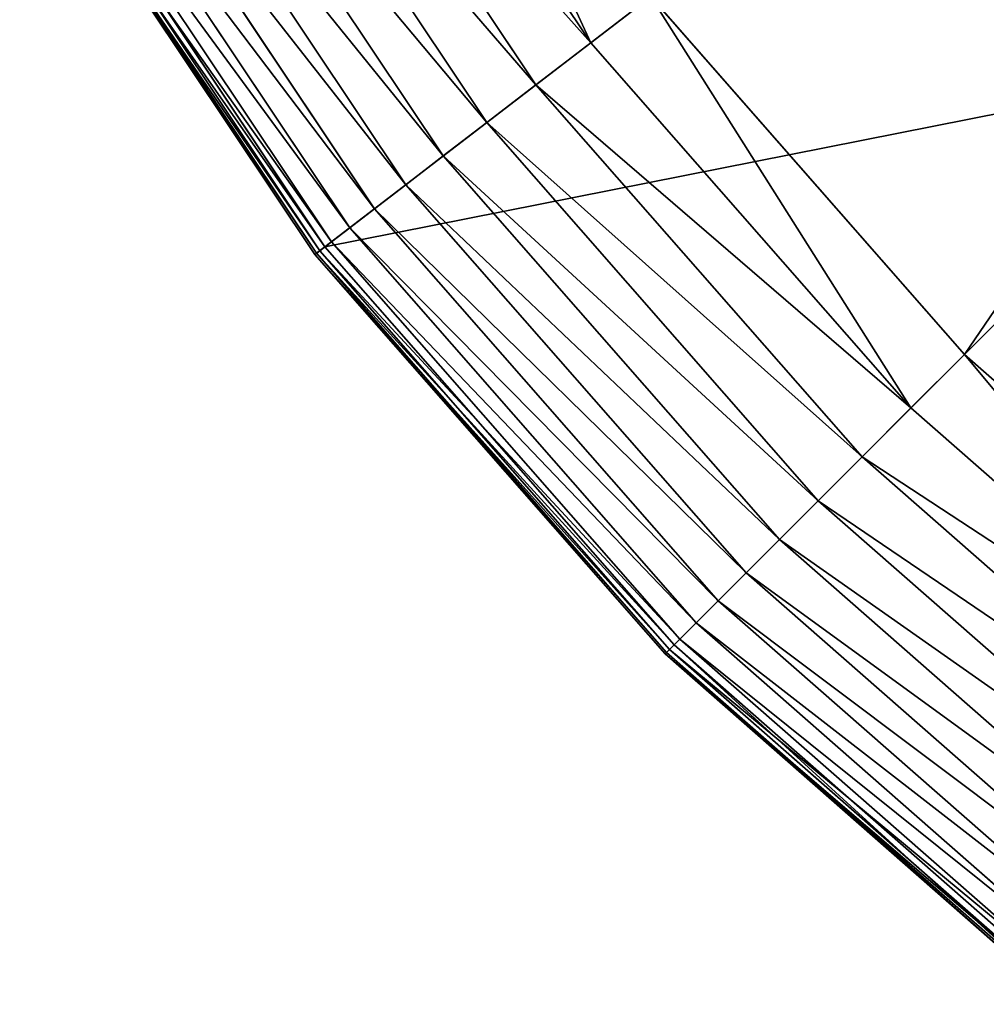
# Model space of a CAD drawing. Extents: x 514 to 834, y 1241 to 1561.
# Drawn here: x 536 to 574, y 1274 to 1313 of the extents above; entities that cross this region are included whole.
import ezdxf

# ---------------------------------------------------------------- set-up
doc = ezdxf.new("R2010")
doc.units = 0
doc.header["$MEASUREMENT"] = 0
doc.layers.get('0').update_dxf_attribs({"color": 13, "linetype": 'CONTINUOUS'})

# ---------------------------------------------------------------- blocks, each defined once
blk = doc.blocks.new('GROUP_1')
for p, q in [((586.59, 586.59, 637.8), (996.95, 996.95, 16.66)), ((333.04, 868.48, 672.15), (439.35, 709.38, 672.15)), ((309.48, 854.87, 708.59), (417.76, 692.81, 708.59)), ((288.29, 842.64, 746.93), (398.35, 677.92, 746.93)), ((269.59, 831.84, 786.96), (381.22, 664.77, 786.96)), ((592.23, 826.69, 3643.19), (334.63, 629.02, 1140.86)), ((253.48, 822.54, 828.47), (366.47, 653.45, 828.47)), ((240.05, 814.79, 871.23), (354.16, 644.01, 871.23)), ((229.38, 808.63, 915), (344.38, 636.51, 915)), ((221.51, 804.08, 959.57), (337.17, 630.98, 959.57)), ((214.35, 799.95, 1050.09), (330.61, 625.94, 1050.09)), ((215.09, 800.38, 1095.57), (331.3, 626.47, 1095.57)), ((216.49, 801.19, 1004.68), (332.58, 627.45, 1004.68)), ((218.73, 802.48, 1140.86), (334.63, 629.02, 1140.86)), ((439.35, 709.38, 672.15), (463, 727.53, 637.8)), ((463, 727.53, 637.8), (586.59, 586.59, 637.8)), ((417.76, 692.81, 708.59), (439.35, 709.38, 672.15)), ((439.35, 709.38, 672.15), (565.51, 565.51, 672.15)), ((701.77, 701.77, 3643.19), (472.18, 472.18, 1140.86)), ((398.35, 677.92, 746.93), (417.76, 692.81, 708.59)), ((417.76, 692.81, 708.59), (546.27, 546.27, 708.59)), ((381.22, 664.77, 786.96), (398.35, 677.92, 746.93)), ((398.35, 677.92, 746.93), (528.97, 528.97, 746.93)), ((366.47, 653.45, 828.47), (381.22, 664.77, 786.96)), ((381.22, 664.77, 786.96), (513.7, 513.7, 786.96)), ((354.16, 644.01, 871.23), (366.47, 653.45, 828.47)), ((366.47, 653.45, 828.47), (500.55, 500.55, 828.47)), ((344.38, 636.51, 915), (354.16, 644.01, 871.23)), ((354.16, 644.01, 871.23), (489.59, 489.59, 871.23)), ((337.17, 630.98, 959.57), (344.38, 636.51, 915)), ((344.38, 636.51, 915), (480.87, 480.87, 915)), ((334.63, 629.02, 1140.86), (331.3, 626.47, 1095.57)), ((332.58, 627.45, 1004.68), (337.17, 630.98, 959.57)), ((334.63, 629.02, 1140.86), (472.18, 472.18, 1140.86)), ((337.17, 630.98, 959.57), (474.45, 474.45, 959.57)), ((330.61, 625.94, 1050.09), (332.58, 627.45, 1004.68)), ((331.3, 626.47, 1095.57), (330.61, 625.94, 1050.09)), ((330.61, 625.94, 1050.09), (468.6, 468.6, 1050.09)), ((331.3, 626.47, 1095.57), (469.21, 469.21, 1095.57)), ((332.58, 627.45, 1004.68), (470.35, 470.35, 1004.68)), ((565.51, 565.51, 672.15), (586.59, 586.59, 637.8)), ((586.59, 586.59, 637.8), (727.53, 463, 637.8)), ((546.27, 546.27, 708.59), (565.51, 565.51, 672.15)), ((565.51, 565.51, 672.15), (709.38, 439.35, 672.15)), ((528.97, 528.97, 746.93), (546.27, 546.27, 708.59)), ((546.27, 546.27, 708.59), (692.81, 417.76, 708.59)), ((513.7, 513.7, 786.96), (528.97, 528.97, 746.93)), ((528.97, 528.97, 746.93), (677.92, 398.35, 746.93)), ((500.55, 500.55, 828.47), (513.7, 513.7, 786.96)), ((513.7, 513.7, 786.96), (664.77, 381.22, 786.96)), ((489.59, 489.59, 871.23), (500.55, 500.55, 828.47)), ((500.55, 500.55, 828.47), (653.45, 366.47, 828.47)), ((480.87, 480.87, 915), (489.59, 489.59, 871.23)), ((489.59, 489.59, 871.23), (644.01, 354.16, 871.23)), ((474.45, 474.45, 959.57), (480.87, 480.87, 915)), ((480.87, 480.87, 915), (636.51, 344.38, 915)), ((470.35, 470.35, 1004.68), (474.45, 474.45, 959.57)), ((474.45, 474.45, 959.57), (630.98, 337.17, 959.57)), ((468.6, 468.6, 1050.09), (470.35, 470.35, 1004.68)), ((472.18, 472.18, 1140.86), (469.21, 469.21, 1095.57)), ((470.35, 470.35, 1004.68), (627.45, 332.58, 1004.68)), ((472.18, 472.18, 1140.86), (629.02, 334.63, 1140.86)), ((469.21, 469.21, 1095.57), (468.6, 468.6, 1050.09)), ((468.6, 468.6, 1050.09), (625.94, 330.61, 1050.09)), ((469.21, 469.21, 1095.57), (626.47, 331.3, 1095.57))]:
    blk.add_line(p, q)
mesh = blk.add_polyface()
corners = [(586.59, 586.59, 637.8), (923.41, 1080.81, 16.66), (463, 727.53, 637.8), (996.95, 996.95, 16.66)]
mesh.append_faces([[corners[k] for k in face] for face in [(0, 1, 2), (1, 0, 3)]], dxfattribs={"vtx0": -1})
mesh = blk.add_polyface()
corners = [(727.53, 463, 637.8), (996.95, 996.95, 16.66), (586.59, 586.59, 637.8), (1080.81, 923.41, 16.66)]
mesh.append_faces([[corners[k] for k in face] for face in [(0, 1, 2), (1, 0, 3)]], dxfattribs={"vtx0": -1})
mesh = blk.add_polyface()
corners = [(218.73, 802.48, 1140.86), (592.23, 826.69, 3643.19), (334.63, 629.02, 1140.86), (499.92, 964.83, 3643.19)]
mesh.append_faces([[corners[k] for k in face] for face in [(0, 1, 2), (1, 0, 3)]], dxfattribs={"vtx0": -1})
mesh = blk.add_polyface()
corners = [(439.35, 709.38, 672.15), (358.86, 883.38, 637.8), (333.04, 868.48, 672.15), (463, 727.53, 637.8)]
mesh.append_faces([[corners[k] for k in face] for face in [(0, 1, 2), (1, 0, 3)]], dxfattribs={"vtx0": -1})
mesh = blk.add_polyface()
corners = [(439.35, 709.38, 672.15), (309.48, 854.87, 708.59), (417.76, 692.81, 708.59), (333.04, 868.48, 672.15)]
mesh.append_faces([[corners[k] for k in face] for face in [(0, 1, 2), (1, 0, 3)]], dxfattribs={"vtx0": -1})
mesh = blk.add_polyface()
corners = [(417.76, 692.81, 708.59), (288.29, 842.64, 746.93), (398.35, 677.92, 746.93), (309.48, 854.87, 708.59)]
mesh.append_faces([[corners[k] for k in face] for face in [(0, 1, 2), (1, 0, 3)]], dxfattribs={"vtx0": -1})
mesh = blk.add_polyface()
corners = [(398.35, 677.92, 746.93), (269.59, 831.84, 786.96), (381.22, 664.77, 786.96), (288.29, 842.64, 746.93)]
mesh.append_faces([[corners[k] for k in face] for face in [(0, 1, 2), (1, 0, 3)]], dxfattribs={"vtx0": -1})
mesh = blk.add_polyface()
corners = [(381.22, 664.77, 786.96), (253.48, 822.54, 828.47), (366.47, 653.45, 828.47), (269.59, 831.84, 786.96)]
mesh.append_faces([[corners[k] for k in face] for face in [(0, 1, 2), (1, 0, 3)]], dxfattribs={"vtx0": -1})
mesh = blk.add_polyface()
corners = [(592.23, 826.69, 3643.19), (707.06, 707.06, 3684.08), (701.77, 701.77, 3643.19), (598.16, 831.24, 3684.08)]
mesh.append_faces([[corners[k] for k in face] for face in [(0, 1, 2), (1, 0, 3)]], dxfattribs={"vtx0": -1})
mesh = blk.add_polyface()
corners = [(334.63, 629.02, 1140.86), (701.77, 701.77, 3643.19), (472.18, 472.18, 1140.86), (592.23, 826.69, 3643.19)]
mesh.append_faces([[corners[k] for k in face] for face in [(0, 1, 2), (1, 0, 3)]], dxfattribs={"vtx0": -1})
mesh = blk.add_polyface()
corners = [(366.47, 653.45, 828.47), (240.05, 814.79, 871.23), (354.16, 644.01, 871.23), (253.48, 822.54, 828.47)]
mesh.append_faces([[corners[k] for k in face] for face in [(0, 1, 2), (1, 0, 3)]], dxfattribs={"vtx0": -1})
mesh = blk.add_polyface()
corners = [(354.16, 644.01, 871.23), (229.38, 808.63, 915), (344.38, 636.51, 915), (240.05, 814.79, 871.23)]
mesh.append_faces([[corners[k] for k in face] for face in [(0, 1, 2), (1, 0, 3)]], dxfattribs={"vtx0": -1})
mesh = blk.add_polyface()
corners = [(344.38, 636.51, 915), (221.51, 804.08, 959.57), (337.17, 630.98, 959.57), (229.38, 808.63, 915)]
mesh.append_faces([[corners[k] for k in face] for face in [(0, 1, 2), (1, 0, 3)]], dxfattribs={"vtx0": -1})
mesh = blk.add_polyface()
corners = [(337.17, 630.98, 959.57), (216.49, 801.19, 1004.68), (332.58, 627.45, 1004.68), (221.51, 804.08, 959.57)]
mesh.append_faces([[corners[k] for k in face] for face in [(0, 1, 2), (1, 0, 3)]], dxfattribs={"vtx0": -1})
mesh = blk.add_polyface()
corners = [(332.58, 627.45, 1004.68), (214.35, 799.95, 1050.09), (330.61, 625.94, 1050.09), (216.49, 801.19, 1004.68)]
mesh.append_faces([[corners[k] for k in face] for face in [(0, 1, 2), (1, 0, 3)]], dxfattribs={"vtx0": -1})
mesh = blk.add_polyface()
corners = [(214.35, 799.95, 1050.09), (331.3, 626.47, 1095.57), (330.61, 625.94, 1050.09), (215.09, 800.38, 1095.57)]
mesh.append_faces([[corners[k] for k in face] for face in [(0, 1, 2), (1, 0, 3)]], dxfattribs={"vtx0": -1})
mesh = blk.add_polyface()
corners = [(215.09, 800.38, 1095.57), (334.63, 629.02, 1140.86), (331.3, 626.47, 1095.57), (218.73, 802.48, 1140.86)]
mesh.append_faces([[corners[k] for k in face] for face in [(0, 1, 2), (1, 0, 3)]], dxfattribs={"vtx0": -1})
mesh = blk.add_polyface()
corners = [(565.51, 565.51, 672.15), (463, 727.53, 637.8), (439.35, 709.38, 672.15), (586.59, 586.59, 637.8)]
mesh.append_faces([[corners[k] for k in face] for face in [(0, 1, 2), (1, 0, 3)]], dxfattribs={"vtx0": -1})
mesh = blk.add_polyface()
corners = [(565.51, 565.51, 672.15), (417.76, 692.81, 708.59), (546.27, 546.27, 708.59), (439.35, 709.38, 672.15)]
mesh.append_faces([[corners[k] for k in face] for face in [(0, 1, 2), (1, 0, 3)]], dxfattribs={"vtx0": -1})
mesh = blk.add_polyface()
corners = [(701.77, 701.77, 3643.19), (629.02, 334.63, 1140.86), (472.18, 472.18, 1140.86), (826.69, 592.23, 3643.19)]
mesh.append_faces([[corners[k] for k in face] for face in [(0, 1, 2), (1, 0, 3)]], dxfattribs={"vtx0": -1})
mesh = blk.add_polyface()
corners = [(546.27, 546.27, 708.59), (398.35, 677.92, 746.93), (528.97, 528.97, 746.93), (417.76, 692.81, 708.59)]
mesh.append_faces([[corners[k] for k in face] for face in [(0, 1, 2), (1, 0, 3)]], dxfattribs={"vtx0": -1})
mesh = blk.add_polyface()
corners = [(528.97, 528.97, 746.93), (381.22, 664.77, 786.96), (513.7, 513.7, 786.96), (398.35, 677.92, 746.93)]
mesh.append_faces([[corners[k] for k in face] for face in [(0, 1, 2), (1, 0, 3)]], dxfattribs={"vtx0": -1})
mesh = blk.add_polyface()
corners = [(513.7, 513.7, 786.96), (366.47, 653.45, 828.47), (500.55, 500.55, 828.47), (381.22, 664.77, 786.96)]
mesh.append_faces([[corners[k] for k in face] for face in [(0, 1, 2), (1, 0, 3)]], dxfattribs={"vtx0": -1})
mesh = blk.add_polyface()
corners = [(500.55, 500.55, 828.47), (354.16, 644.01, 871.23), (489.59, 489.59, 871.23), (366.47, 653.45, 828.47)]
mesh.append_faces([[corners[k] for k in face] for face in [(0, 1, 2), (1, 0, 3)]], dxfattribs={"vtx0": -1})
mesh = blk.add_polyface()
corners = [(489.59, 489.59, 871.23), (344.38, 636.51, 915), (480.87, 480.87, 915), (354.16, 644.01, 871.23)]
mesh.append_faces([[corners[k] for k in face] for face in [(0, 1, 2), (1, 0, 3)]], dxfattribs={"vtx0": -1})
mesh = blk.add_polyface()
corners = [(480.87, 480.87, 915), (337.17, 630.98, 959.57), (474.45, 474.45, 959.57), (344.38, 636.51, 915)]
mesh.append_faces([[corners[k] for k in face] for face in [(0, 1, 2), (1, 0, 3)]], dxfattribs={"vtx0": -1})
mesh = blk.add_polyface()
corners = [(331.3, 626.47, 1095.57), (472.18, 472.18, 1140.86), (469.21, 469.21, 1095.57), (334.63, 629.02, 1140.86)]
mesh.append_faces([[corners[k] for k in face] for face in [(0, 1, 2), (1, 0, 3)]], dxfattribs={"vtx0": -1})
mesh = blk.add_polyface()
corners = [(474.45, 474.45, 959.57), (332.58, 627.45, 1004.68), (470.35, 470.35, 1004.68), (337.17, 630.98, 959.57)]
mesh.append_faces([[corners[k] for k in face] for face in [(0, 1, 2), (1, 0, 3)]], dxfattribs={"vtx0": -1})
mesh = blk.add_polyface()
corners = [(470.35, 470.35, 1004.68), (330.61, 625.94, 1050.09), (468.6, 468.6, 1050.09), (332.58, 627.45, 1004.68)]
mesh.append_faces([[corners[k] for k in face] for face in [(0, 1, 2), (1, 0, 3)]], dxfattribs={"vtx0": -1})
mesh = blk.add_polyface()
corners = [(330.61, 625.94, 1050.09), (469.21, 469.21, 1095.57), (468.6, 468.6, 1050.09), (331.3, 626.47, 1095.57)]
mesh.append_faces([[corners[k] for k in face] for face in [(0, 1, 2), (1, 0, 3)]], dxfattribs={"vtx0": -1})
mesh = blk.add_polyface()
corners = [(709.38, 439.35, 672.15), (586.59, 586.59, 637.8), (565.51, 565.51, 672.15), (727.53, 463, 637.8)]
mesh.append_faces([[corners[k] for k in face] for face in [(0, 1, 2), (1, 0, 3)]], dxfattribs={"vtx0": -1})
mesh = blk.add_polyface()
corners = [(546.27, 546.27, 708.59), (709.38, 439.35, 672.15), (565.51, 565.51, 672.15), (692.81, 417.76, 708.59)]
mesh.append_faces([[corners[k] for k in face] for face in [(0, 1, 2), (1, 0, 3)]], dxfattribs={"vtx0": -1})
mesh = blk.add_polyface()
corners = [(528.97, 528.97, 746.93), (692.81, 417.76, 708.59), (546.27, 546.27, 708.59), (677.92, 398.35, 746.93)]
mesh.append_faces([[corners[k] for k in face] for face in [(0, 1, 2), (1, 0, 3)]], dxfattribs={"vtx0": -1})
mesh = blk.add_polyface()
corners = [(513.7, 513.7, 786.96), (677.92, 398.35, 746.93), (528.97, 528.97, 746.93), (664.77, 381.22, 786.96)]
mesh.append_faces([[corners[k] for k in face] for face in [(0, 1, 2), (1, 0, 3)]], dxfattribs={"vtx0": -1})
mesh = blk.add_polyface()
corners = [(500.55, 500.55, 828.47), (664.77, 381.22, 786.96), (513.7, 513.7, 786.96), (653.45, 366.47, 828.47)]
mesh.append_faces([[corners[k] for k in face] for face in [(0, 1, 2), (1, 0, 3)]], dxfattribs={"vtx0": -1})
mesh = blk.add_polyface()
corners = [(489.59, 489.59, 871.23), (653.45, 366.47, 828.47), (500.55, 500.55, 828.47), (644.01, 354.16, 871.23)]
mesh.append_faces([[corners[k] for k in face] for face in [(0, 1, 2), (1, 0, 3)]], dxfattribs={"vtx0": -1})
mesh = blk.add_polyface()
corners = [(480.87, 480.87, 915), (644.01, 354.16, 871.23), (489.59, 489.59, 871.23), (636.51, 344.38, 915)]
mesh.append_faces([[corners[k] for k in face] for face in [(0, 1, 2), (1, 0, 3)]], dxfattribs={"vtx0": -1})
mesh = blk.add_polyface()
corners = [(474.45, 474.45, 959.57), (636.51, 344.38, 915), (480.87, 480.87, 915), (630.98, 337.17, 959.57)]
mesh.append_faces([[corners[k] for k in face] for face in [(0, 1, 2), (1, 0, 3)]], dxfattribs={"vtx0": -1})
mesh = blk.add_polyface()
corners = [(470.35, 470.35, 1004.68), (630.98, 337.17, 959.57), (474.45, 474.45, 959.57), (627.45, 332.58, 1004.68)]
mesh.append_faces([[corners[k] for k in face] for face in [(0, 1, 2), (1, 0, 3)]], dxfattribs={"vtx0": -1})
mesh = blk.add_polyface()
corners = [(468.6, 468.6, 1050.09), (627.45, 332.58, 1004.68), (470.35, 470.35, 1004.68), (625.94, 330.61, 1050.09)]
mesh.append_faces([[corners[k] for k in face] for face in [(0, 1, 2), (1, 0, 3)]], dxfattribs={"vtx0": -1})
mesh = blk.add_polyface()
corners = [(472.18, 472.18, 1140.86), (626.47, 331.3, 1095.57), (469.21, 469.21, 1095.57), (629.02, 334.63, 1140.86)]
mesh.append_faces([[corners[k] for k in face] for face in [(0, 1, 2), (1, 0, 3)]], dxfattribs={"vtx0": -1})
mesh = blk.add_polyface()
corners = [(469.21, 469.21, 1095.57), (625.94, 330.61, 1050.09), (468.6, 468.6, 1050.09), (626.47, 331.3, 1095.57)]
mesh.append_faces([[corners[k] for k in face] for face in [(0, 1, 2), (1, 0, 3)]], dxfattribs={"vtx0": -1})
blk = doc.blocks.new('LUISA_S3')
at = {"xscale": 0.09999999999999999, "yscale": 0.09999999999999999, "zscale": 0.09999999999999999}
blk.add_blockref('GROUP_1', (-159.99, -159.993, 5), dxfattribs=at)
blk = doc.blocks.new('LUISA_FAM_')
blk.add_blockref('LUISA_S3', (236.939, 1143.963))

msp = doc.modelspace()

# ---------------------------------------------------------------- block references
msp.add_blockref('LUISA_FAM_', (437.307, 256.933))

doc.saveas('drawing.dxf')
